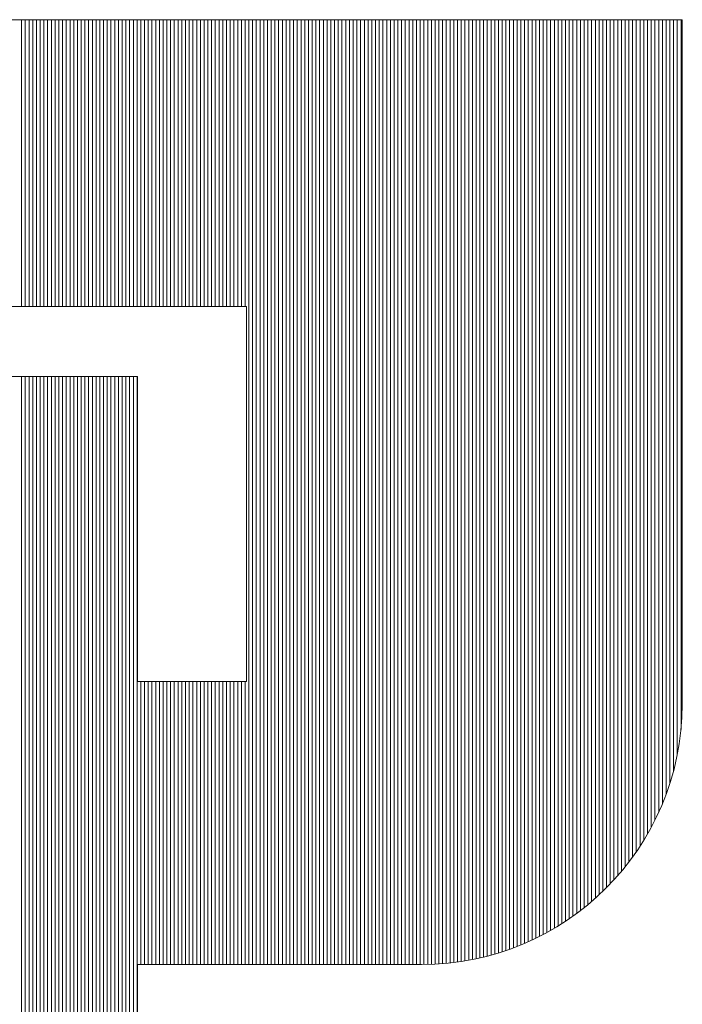
# Model space of a CAD drawing. Extents: x -247 to 159, y -311 to -15.
# Drawn here: x 48 to 50, y -286 to -282 of the extents above; entities that cross this region are included whole.
import ezdxf

# ---------------------------------------------------------------- set-up
doc = ezdxf.new("R2010")
doc.units = 0
doc.header["$LTSCALE"] = 0.25
doc.layers.get('0').update_dxf_attribs({"lineweight": 25})
doc.layers.add('waku', color=7, linetype='Continuous', lineweight=13)

# ---------------------------------------------------------------- blocks, each defined once
blk = doc.blocks.new('BEYE')
at = {"layer": 'waku', "color": 7, "linetype": 'Continuous'}
for p, q in [((44.944, -288.1118), (50.2807, -288.1118)), ((47.6207, -289.2668), (47.6207, -288.1118)), ((47.6207, -289.2668), (47.6207, -288.1118)), ((47.6207, -289.2668), (47.6207, -288.1118)), ((47.6357, -289.2668), (47.6357, -288.1118)), ((47.6357, -289.2668), (47.6357, -288.1118)), ((47.6357, -289.2668), (47.6357, -288.1118)), ((47.6507, -289.2668), (47.6507, -288.1118)), ((47.6507, -289.2668), (47.6507, -288.1118)), ((47.6507, -289.2668), (47.6507, -288.1118)), ((47.6657, -289.2668), (47.6657, -288.1118)), ((47.6657, -289.2668), (47.6657, -288.1118)), ((47.6657, -289.2668), (47.6657, -288.1118)), ((47.6807, -289.2668), (47.6807, -288.1118)), ((47.6807, -289.2668), (47.6807, -288.1118)), ((47.6807, -289.2668), (47.6807, -288.1118)), ((47.6957, -289.2668), (47.6957, -288.1118)), ((47.6957, -289.2668), (47.6957, -288.1118)), ((47.6957, -289.2668), (47.6957, -288.1118)), ((47.7107, -289.2668), (47.7107, -288.1118)), ((47.7107, -289.2668), (47.7107, -288.1118)), ((47.7107, -289.2668), (47.7107, -288.1118)), ((47.7257, -289.2668), (47.7257, -288.1118)), ((47.7257, -289.2668), (47.7257, -288.1118)), ((47.7257, -289.2668), (47.7257, -288.1118)), ((47.7257, -289.2668), (47.7257, -288.1118)), ((47.7257, -289.2668), (47.7257, -288.1118)), ((47.7257, -289.2668), (47.7257, -288.1118)), ((47.7407, -289.2668), (47.7407, -288.1118)), ((47.7407, -289.2668), (47.7407, -288.1118)), ((47.7407, -289.2668), (47.7407, -288.1118)), ((47.7557, -289.2668), (47.7557, -288.1118)), ((47.7557, -289.2668), (47.7557, -288.1118)), ((47.7557, -289.2668), (47.7557, -288.1118)), ((47.7707, -289.2668), (47.7707, -288.1118)), ((47.7707, -289.2668), (47.7707, -288.1118)), ((47.7707, -289.2668), (47.7707, -288.1118)), ((47.7857, -289.2668), (47.7857, -288.1118)), ((47.7857, -289.2668), (47.7857, -288.1118)), ((47.7857, -289.2668), (47.7857, -288.1118)), ((47.8007, -289.2668), (47.8007, -288.1118)), ((47.8007, -289.2668), (47.8007, -288.1118)), ((47.8007, -289.2668), (47.8007, -288.1118)), ((47.8157, -289.2668), (47.8157, -288.1118)), ((47.8157, -289.2668), (47.8157, -288.1118)), ((47.8157, -289.2668), (47.8157, -288.1118)), ((47.8307, -289.2668), (47.8307, -288.1118)), ((47.8307, -289.2668), (47.8307, -288.1118)), ((47.8307, -289.2668), (47.8307, -288.1118)), ((47.8457, -289.2668), (47.8457, -288.1118)), ((47.8457, -289.2668), (47.8457, -288.1118)), ((47.8457, -289.2668), (47.8457, -288.1118)), ((47.8607, -289.2668), (47.8607, -288.1118)), ((47.8607, -289.2668), (47.8607, -288.1118)), ((47.8607, -289.2668), (47.8607, -288.1118)), ((47.8757, -289.2668), (47.8757, -288.1118)), ((47.8757, -289.2668), (47.8757, -288.1118)), ((47.8757, -289.2668), (47.8757, -288.1118)), ((47.8757, -289.2668), (47.8757, -288.1118)), ((47.8757, -289.2668), (47.8757, -288.1118)), ((47.8757, -289.2668), (47.8757, -288.1118)), ((47.8907, -289.2668), (47.8907, -288.1118)), ((47.8907, -289.2668), (47.8907, -288.1118)), ((47.8907, -289.2668), (47.8907, -288.1118)), ((47.9057, -289.2668), (47.9057, -288.1118)), ((47.9057, -289.2668), (47.9057, -288.1118)), ((47.9057, -289.2668), (47.9057, -288.1118)), ((47.9207, -289.2668), (47.9207, -288.1118)), ((47.9207, -289.2668), (47.9207, -288.1118)), ((47.9207, -289.2668), (47.9207, -288.1118)), ((47.9357, -289.2668), (47.9357, -288.1118)), ((47.9357, -289.2668), (47.9357, -288.1118)), ((47.9357, -289.2668), (47.9357, -288.1118)), ((47.9507, -289.2668), (47.9507, -288.1118)), ((47.9507, -289.2668), (47.9507, -288.1118)), ((47.9507, -289.2668), (47.9507, -288.1118)), ((47.9657, -289.2668), (47.9657, -288.1118)), ((47.9657, -289.2668), (47.9657, -288.1118)), ((47.9657, -289.2668), (47.9657, -288.1118)), ((47.9807, -289.2668), (47.9807, -288.1118)), ((47.9807, -289.2668), (47.9807, -288.1118)), ((47.9807, -289.2668), (47.9807, -288.1118)), ((47.9957, -289.2668), (47.9957, -288.1118)), ((47.9957, -289.2668), (47.9957, -288.1118)), ((47.9957, -289.2668), (47.9957, -288.1118)), ((48.0107, -289.2668), (48.0107, -288.1118)), ((48.0107, -289.2668), (48.0107, -288.1118)), ((48.0107, -289.2668), (48.0107, -288.1118)), ((48.0257, -289.2668), (48.0257, -288.1118)), ((48.0257, -289.2668), (48.0257, -288.1118)), ((48.0257, -289.2668), (48.0257, -288.1118)), ((48.0257, -289.2668), (48.0257, -288.1118)), ((48.0257, -289.2668), (48.0257, -288.1118)), ((48.0257, -289.2668), (48.0257, -288.1118)), ((48.0407, -289.2668), (48.0407, -288.1118)), ((48.0407, -289.2668), (48.0407, -288.1118)), ((48.0407, -289.2668), (48.0407, -288.1118)), ((48.0557, -289.2668), (48.0557, -288.1118)), ((48.0557, -289.2668), (48.0557, -288.1118)), ((48.0557, -289.2668), (48.0557, -288.1118)), ((48.0707, -289.2668), (48.0707, -288.1118)), ((48.0707, -289.2668), (48.0707, -288.1118)), ((48.0707, -289.2668), (48.0707, -288.1118)), ((48.0857, -289.2668), (48.0857, -288.1118)), ((48.0857, -289.2668), (48.0857, -288.1118)), ((48.0857, -289.2668), (48.0857, -288.1118)), ((48.1007, -289.2668), (48.1007, -288.1118)), ((48.1007, -289.2668), (48.1007, -288.1118)), ((48.1007, -289.2668), (48.1007, -288.1118)), ((48.1157, -289.2668), (48.1157, -288.1118)), ((48.1157, -289.2668), (48.1157, -288.1118)), ((48.1157, -289.2668), (48.1157, -288.1118)), ((48.1307, -289.2668), (48.1307, -288.1118)), ((48.1307, -289.2668), (48.1307, -288.1118)), ((48.1307, -289.2668), (48.1307, -288.1118)), ((48.1457, -289.2668), (48.1457, -288.1118)), ((48.1457, -289.2668), (48.1457, -288.1118)), ((48.1457, -289.2668), (48.1457, -288.1118)), ((48.1607, -289.2668), (48.1607, -288.1118)), ((48.1607, -289.2668), (48.1607, -288.1118)), ((48.1607, -289.2668), (48.1607, -288.1118)), ((48.1757, -289.2668), (48.1757, -288.1118)), ((48.1757, -289.2668), (48.1757, -288.1118)), ((48.1757, -289.2668), (48.1757, -288.1118)), ((48.1757, -289.2668), (48.1757, -288.1118)), ((48.1757, -289.2668), (48.1757, -288.1118)), ((48.1757, -289.2668), (48.1757, -288.1118)), ((48.1907, -289.2668), (48.1907, -288.1118)), ((48.1907, -289.2668), (48.1907, -288.1118)), ((48.1907, -289.2668), (48.1907, -288.1118)), ((48.2057, -289.2668), (48.2057, -288.1118)), ((48.2057, -289.2668), (48.2057, -288.1118)), ((48.2057, -289.2668), (48.2057, -288.1118)), ((48.2207, -289.2668), (48.2207, -288.1118)), ((48.2207, -289.2668), (48.2207, -288.1118)), ((48.2207, -289.2668), (48.2207, -288.1118)), ((48.2357, -289.2668), (48.2357, -288.1118)), ((48.2357, -289.2668), (48.2357, -288.1118)), ((48.2357, -289.2668), (48.2357, -288.1118)), ((48.2507, -289.2668), (48.2507, -288.1118)), ((48.2507, -289.2668), (48.2507, -288.1118)), ((48.2507, -289.2668), (48.2507, -288.1118)), ((48.2657, -289.2668), (48.2657, -288.1118)), ((48.2657, -289.2668), (48.2657, -288.1118)), ((48.2657, -289.2668), (48.2657, -288.1118)), ((48.2807, -289.2668), (48.2807, -288.1118)), ((48.2807, -289.2668), (48.2807, -288.1118)), ((48.2807, -289.2668), (48.2807, -288.1118)), ((48.2957, -289.2668), (48.2957, -288.1118)), ((48.2957, -289.2668), (48.2957, -288.1118)), ((48.2957, -289.2668), (48.2957, -288.1118)), ((48.3107, -289.2668), (48.3107, -288.1118)), ((48.3107, -289.2668), (48.3107, -288.1118)), ((48.3107, -289.2668), (48.3107, -288.1118)), ((48.3257, -289.2668), (48.3257, -288.1118)), ((48.3257, -289.2668), (48.3257, -288.1118)), ((48.3257, -289.2668), (48.3257, -288.1118)), ((48.3257, -289.2668), (48.3257, -288.1118)), ((48.3257, -289.2668), (48.3257, -288.1118)), ((48.3257, -289.2668), (48.3257, -288.1118)), ((48.3407, -289.2668), (48.3407, -288.1118)), ((48.3407, -289.2668), (48.3407, -288.1118)), ((48.3407, -289.2668), (48.3407, -288.1118)), ((48.3557, -289.2668), (48.3557, -288.1118)), ((48.3557, -289.2668), (48.3557, -288.1118)), ((48.3557, -289.2668), (48.3557, -288.1118)), ((48.3707, -289.2668), (48.3707, -288.1118)), ((48.3707, -289.2668), (48.3707, -288.1118)), ((48.3707, -289.2668), (48.3707, -288.1118)), ((48.3857, -289.2668), (48.3857, -288.1118)), ((48.3857, -289.2668), (48.3857, -288.1118)), ((48.3857, -289.2668), (48.3857, -288.1118)), ((48.4007, -289.2668), (48.4007, -288.1118)), ((48.4007, -289.2668), (48.4007, -288.1118)), ((48.4007, -289.2668), (48.4007, -288.1118)), ((48.4157, -289.2668), (48.4157, -288.1118)), ((48.4157, -289.2668), (48.4157, -288.1118)), ((48.4157, -289.2668), (48.4157, -288.1118)), ((48.4307, -289.2668), (48.4307, -288.1118)), ((48.4307, -289.2668), (48.4307, -288.1118)), ((48.4307, -289.2668), (48.4307, -288.1118)), ((48.4457, -289.2668), (48.4457, -288.1118)), ((48.4457, -289.2668), (48.4457, -288.1118)), ((48.4457, -289.2668), (48.4457, -288.1118)), ((48.4607, -289.2668), (48.4607, -288.1118)), ((48.4607, -289.2668), (48.4607, -288.1118)), ((48.4607, -289.2668), (48.4607, -288.1118)), ((48.4757, -289.2668), (48.4757, -288.1118)), ((48.4757, -289.2668), (48.4757, -288.1118)), ((48.4757, -289.2668), (48.4757, -288.1118)), ((48.4757, -289.2668), (48.4757, -288.1118)), ((48.4757, -289.2668), (48.4757, -288.1118)), ((48.4757, -289.2668), (48.4757, -288.1118)), ((48.4907, -289.2668), (48.4907, -288.1118)), ((48.4907, -289.2668), (48.4907, -288.1118)), ((48.4907, -289.2668), (48.4907, -288.1118)), ((48.5057, -289.2668), (48.5057, -288.1118)), ((48.5057, -289.2668), (48.5057, -288.1118)), ((48.5057, -289.2668), (48.5057, -288.1118)), ((48.5207, -289.2668), (48.5207, -288.1118)), ((48.5207, -289.2668), (48.5207, -288.1118)), ((48.5207, -289.2668), (48.5207, -288.1118)), ((48.5357, -291.9188), (48.5357, -288.1118)), ((48.5357, -291.9188), (48.5357, -288.1118)), ((48.5357, -291.9188), (48.5357, -288.1118)), ((48.5507, -291.9188), (48.5507, -288.1118)), ((48.5507, -291.9188), (48.5507, -288.1118)), ((48.5507, -291.9188), (48.5507, -288.1118)), ((48.5657, -291.9188), (48.5657, -288.1118)), ((48.5657, -291.9188), (48.5657, -288.1118)), ((48.5657, -291.9188), (48.5657, -288.1118)), ((48.5807, -291.9188), (48.5807, -288.1118)), ((48.5807, -291.9188), (48.5807, -288.1118)), ((48.5807, -291.9188), (48.5807, -288.1118)), ((48.5957, -291.9188), (48.5957, -288.1118)), ((48.5957, -291.9188), (48.5957, -288.1118)), ((48.5957, -291.9188), (48.5957, -288.1118)), ((48.6107, -291.9188), (48.6107, -288.1118)), ((48.6107, -291.9188), (48.6107, -288.1118)), ((48.6107, -291.9188), (48.6107, -288.1118)), ((48.6257, -291.9188), (48.6257, -288.1118)), ((48.6257, -291.9188), (48.6257, -288.1118)), ((48.6257, -291.9188), (48.6257, -288.1118)), ((48.6257, -291.9188), (48.6257, -288.1118)), ((48.6257, -291.9188), (48.6257, -288.1118)), ((48.6257, -291.9188), (48.6257, -288.1118)), ((48.6407, -291.9188), (48.6407, -288.1118)), ((48.6407, -291.9188), (48.6407, -288.1118)), ((48.6407, -291.9188), (48.6407, -288.1118)), ((48.6557, -291.9188), (48.6557, -288.1118)), ((48.6557, -291.9188), (48.6557, -288.1118)), ((48.6557, -291.9188), (48.6557, -288.1118)), ((48.6707, -291.9188), (48.6707, -288.1118)), ((48.6707, -291.9188), (48.6707, -288.1118)), ((48.6707, -291.9188), (48.6707, -288.1118)), ((48.6857, -291.9188), (48.6857, -288.1118)), ((48.6857, -291.9188), (48.6857, -288.1118)), ((48.6857, -291.9188), (48.6857, -288.1118)), ((48.7007, -291.9188), (48.7007, -288.1118)), ((48.7007, -291.9188), (48.7007, -288.1118)), ((48.7007, -291.9188), (48.7007, -288.1118)), ((48.7157, -291.9188), (48.7157, -288.1118)), ((48.7157, -291.9188), (48.7157, -288.1118)), ((48.7157, -291.9188), (48.7157, -288.1118)), ((48.7307, -291.9188), (48.7307, -288.1118)), ((48.7307, -291.9188), (48.7307, -288.1118)), ((48.7307, -291.9188), (48.7307, -288.1118)), ((48.7457, -291.9188), (48.7457, -288.1118)), ((48.7457, -291.9188), (48.7457, -288.1118)), ((48.7457, -291.9188), (48.7457, -288.1118)), ((48.7607, -291.9188), (48.7607, -288.1118)), ((48.7607, -291.9188), (48.7607, -288.1118)), ((48.7607, -291.9188), (48.7607, -288.1118)), ((48.7757, -291.9188), (48.7757, -288.1118)), ((48.7757, -291.9188), (48.7757, -288.1118)), ((48.7757, -291.9188), (48.7757, -288.1118)), ((48.7757, -291.9188), (48.7757, -288.1118)), ((48.7757, -291.9188), (48.7757, -288.1118)), ((48.7757, -291.9188), (48.7757, -288.1118)), ((48.7907, -291.9188), (48.7907, -288.1118)), ((48.7907, -291.9188), (48.7907, -288.1118)), ((48.7907, -291.9188), (48.7907, -288.1118)), ((48.8057, -291.9188), (48.8057, -288.1118)), ((48.8057, -291.9188), (48.8057, -288.1118)), ((48.8057, -291.9188), (48.8057, -288.1118)), ((48.8207, -291.9188), (48.8207, -288.1118)), ((48.8207, -291.9188), (48.8207, -288.1118)), ((48.8207, -291.9188), (48.8207, -288.1118)), ((48.8357, -291.9188), (48.8357, -288.1118)), ((48.8357, -291.9188), (48.8357, -288.1118)), ((48.8357, -291.9188), (48.8357, -288.1118)), ((48.8507, -291.9188), (48.8507, -288.1118)), ((48.8507, -291.9188), (48.8507, -288.1118)), ((48.8507, -291.9188), (48.8507, -288.1118)), ((48.8657, -291.9188), (48.8657, -288.1118)), ((48.8657, -291.9188), (48.8657, -288.1118)), ((48.8657, -291.9188), (48.8657, -288.1118)), ((48.8807, -291.9188), (48.8807, -288.1118)), ((48.8807, -291.9188), (48.8807, -288.1118)), ((48.8807, -291.9188), (48.8807, -288.1118)), ((48.8957, -291.9188), (48.8957, -288.1118)), ((48.8957, -291.9188), (48.8957, -288.1118)), ((48.8957, -291.9188), (48.8957, -288.1118)), ((48.9107, -291.9188), (48.9107, -288.1118)), ((48.9107, -291.9188), (48.9107, -288.1118)), ((48.9107, -291.9188), (48.9107, -288.1118)), ((48.9257, -291.9188), (48.9257, -288.1118)), ((48.9257, -291.9188), (48.9257, -288.1118)), ((48.9257, -291.9188), (48.9257, -288.1118)), ((48.9257, -291.9188), (48.9257, -288.1118)), ((48.9257, -291.9188), (48.9257, -288.1118)), ((48.9257, -291.9188), (48.9257, -288.1118)), ((48.9407, -291.9188), (48.9407, -288.1118)), ((48.9407, -291.9188), (48.9407, -288.1118)), ((48.9407, -291.9188), (48.9407, -288.1118)), ((48.9557, -291.9188), (48.9557, -288.1118)), ((48.9557, -291.9188), (48.9557, -288.1118)), ((48.9557, -291.9188), (48.9557, -288.1118)), ((48.9707, -291.9188), (48.9707, -288.1118)), ((48.9707, -291.9188), (48.9707, -288.1118)), ((48.9707, -291.9188), (48.9707, -288.1118)), ((48.9857, -291.9188), (48.9857, -288.1118)), ((48.9857, -291.9188), (48.9857, -288.1118)), ((48.9857, -291.9188), (48.9857, -288.1118)), ((49.0007, -291.9188), (49.0007, -288.1118)), ((49.0007, -291.9188), (49.0007, -288.1118)), ((49.0007, -291.9188), (49.0007, -288.1118)), ((49.0157, -291.9188), (49.0157, -288.1118)), ((49.0157, -291.9188), (49.0157, -288.1118)), ((49.0157, -291.9188), (49.0157, -288.1118)), ((49.0307, -291.9188), (49.0307, -288.1118)), ((49.0307, -291.9188), (49.0307, -288.1118)), ((49.0307, -291.9188), (49.0307, -288.1118)), ((49.0457, -291.9188), (49.0457, -288.1118)), ((49.0457, -291.9188), (49.0457, -288.1118)), ((49.0457, -291.9188), (49.0457, -288.1118)), ((49.0607, -291.9188), (49.0607, -288.1118)), ((49.0607, -291.9188), (49.0607, -288.1118)), ((49.0607, -291.9188), (49.0607, -288.1118)), ((49.0757, -291.9188), (49.0757, -288.1118)), ((49.0757, -291.9188), (49.0757, -288.1118)), ((49.0757, -291.9188), (49.0757, -288.1118)), ((49.0757, -291.9188), (49.0757, -288.1118)), ((49.0757, -291.9188), (49.0757, -288.1118)), ((49.0757, -291.9188), (49.0757, -288.1118)), ((49.0907, -291.9188), (49.0907, -288.1118)), ((49.0907, -291.9188), (49.0907, -288.1118)), ((49.0907, -291.9188), (49.0907, -288.1118)), ((49.1057, -291.9188), (49.1057, -288.1118)), ((49.1057, -291.9188), (49.1057, -288.1118)), ((49.1057, -291.9188), (49.1057, -288.1118)), ((49.1207, -291.9188), (49.1207, -288.1118)), ((49.1207, -291.9188), (49.1207, -288.1118)), ((49.1207, -291.9188), (49.1207, -288.1118)), ((49.1357, -291.9188), (49.1357, -288.1118)), ((49.1357, -291.9188), (49.1357, -288.1118)), ((49.1357, -291.9188), (49.1357, -288.1118)), ((49.1507, -291.9188), (49.1507, -288.1118)), ((49.1507, -291.9188), (49.1507, -288.1118)), ((49.1507, -291.9188), (49.1507, -288.1118)), ((49.1657, -291.9188), (49.1657, -288.1118)), ((49.1657, -291.9188), (49.1657, -288.1118)), ((49.1657, -291.9188), (49.1657, -288.1118)), ((49.1807, -291.9188), (49.1807, -288.1118)), ((49.1807, -291.9188), (49.1807, -288.1118)), ((49.1807, -291.9188), (49.1807, -288.1118)), ((49.1957, -291.9188), (49.1957, -288.1118)), ((49.1957, -291.9188), (49.1957, -288.1118)), ((49.1957, -291.9188), (49.1957, -288.1118)), ((49.2107, -291.9188), (49.2107, -288.1118)), ((49.2107, -291.9188), (49.2107, -288.1118)), ((49.2107, -291.9188), (49.2107, -288.1118)), ((49.2257, -291.9188), (49.2257, -288.1118)), ((49.2257, -291.9188), (49.2257, -288.1118)), ((49.2257, -291.9188), (49.2257, -288.1118)), ((49.2257, -291.9188), (49.2257, -288.1118)), ((49.2257, -291.9188), (49.2257, -288.1118)), ((49.2257, -291.9188), (49.2257, -288.1118)), ((49.2407, -291.9187), (49.2407, -288.1118)), ((49.2407, -291.9187), (49.2407, -288.1118)), ((49.2407, -291.9187), (49.2407, -288.1118)), ((49.2557, -291.9185), (49.2557, -288.1118)), ((49.2557, -291.9185), (49.2557, -288.1118)), ((49.2557, -291.9185), (49.2557, -288.1118)), ((49.2707, -291.918), (49.2707, -288.1118)), ((49.2707, -291.918), (49.2707, -288.1118)), ((49.2707, -291.918), (49.2707, -288.1118)), ((49.2857, -291.9174), (49.2857, -288.1118)), ((49.2857, -291.9174), (49.2857, -288.1118)), ((49.2857, -291.9174), (49.2857, -288.1118)), ((49.3007, -291.9165), (49.3007, -288.1118)), ((49.3007, -291.9165), (49.3007, -288.1118)), ((49.3007, -291.9165), (49.3007, -288.1118)), ((49.3157, -291.9154), (49.3157, -288.1118)), ((49.3157, -291.9154), (49.3157, -288.1118)), ((49.3157, -291.9154), (49.3157, -288.1118)), ((49.3307, -291.914), (49.3307, -288.1118)), ((49.3307, -291.914), (49.3307, -288.1118)), ((49.3307, -291.914), (49.3307, -288.1118)), ((49.3457, -291.9125), (49.3457, -288.1118)), ((49.3457, -291.9125), (49.3457, -288.1118)), ((49.3457, -291.9125), (49.3457, -288.1118)), ((49.3607, -291.9107), (49.3607, -288.1118)), ((49.3607, -291.9107), (49.3607, -288.1118)), ((49.3607, -291.9107), (49.3607, -288.1118)), ((49.3757, -291.9087), (49.3757, -288.1118)), ((49.3757, -291.9087), (49.3757, -288.1118)), ((49.3757, -291.9087), (49.3757, -288.1118)), ((49.3757, -291.9087), (49.3757, -288.1118)), ((49.3757, -291.9087), (49.3757, -288.1118)), ((49.3757, -291.9087), (49.3757, -288.1118)), ((49.3907, -291.9065), (49.3907, -288.1118)), ((49.3907, -291.9065), (49.3907, -288.1118)), ((49.3907, -291.9065), (49.3907, -288.1118)), ((49.4057, -291.9041), (49.4057, -288.1118)), ((49.4057, -291.9041), (49.4057, -288.1118)), ((49.4057, -291.9041), (49.4057, -288.1118)), ((49.4207, -291.9015), (49.4207, -288.1118)), ((49.4207, -291.9015), (49.4207, -288.1118)), ((49.4207, -291.9015), (49.4207, -288.1118)), ((49.4357, -291.8986), (49.4357, -288.1118)), ((49.4357, -291.8986), (49.4357, -288.1118)), ((49.4357, -291.8986), (49.4357, -288.1118)), ((49.4507, -291.8955), (49.4507, -288.1118)), ((49.4507, -291.8955), (49.4507, -288.1118)), ((49.4507, -291.8955), (49.4507, -288.1118)), ((49.4657, -291.8922), (49.4657, -288.1118)), ((49.4657, -291.8922), (49.4657, -288.1118)), ((49.4657, -291.8922), (49.4657, -288.1118)), ((49.4807, -291.8886), (49.4807, -288.1118)), ((49.4807, -291.8886), (49.4807, -288.1118)), ((49.4807, -291.8886), (49.4807, -288.1118)), ((49.4957, -291.8848), (49.4957, -288.1118)), ((49.4957, -291.8848), (49.4957, -288.1118)), ((49.4957, -291.8848), (49.4957, -288.1118)), ((49.5107, -291.8808), (49.5107, -288.1118)), ((49.5107, -291.8808), (49.5107, -288.1118)), ((49.5107, -291.8808), (49.5107, -288.1118)), ((49.5257, -291.8765), (49.5257, -288.1118)), ((49.5257, -291.8765), (49.5257, -288.1118)), ((49.5257, -291.8765), (49.5257, -288.1118)), ((49.5257, -291.8765), (49.5257, -288.1118)), ((49.5257, -291.8765), (49.5257, -288.1118)), ((49.5257, -291.8765), (49.5257, -288.1118)), ((49.5407, -291.872), (49.5407, -288.1118)), ((49.5407, -291.872), (49.5407, -288.1118)), ((49.5407, -291.872), (49.5407, -288.1118)), ((49.5557, -291.8672), (49.5557, -288.1118)), ((49.5557, -291.8672), (49.5557, -288.1118)), ((49.5557, -291.8672), (49.5557, -288.1118)), ((49.5707, -291.8622), (49.5707, -288.1118)), ((49.5707, -291.8622), (49.5707, -288.1118)), ((49.5707, -291.8622), (49.5707, -288.1118)), ((49.5857, -291.857), (49.5857, -288.1118)), ((49.5857, -291.857), (49.5857, -288.1118)), ((49.5857, -291.857), (49.5857, -288.1118)), ((49.6007, -291.8515), (49.6007, -288.1118)), ((49.6007, -291.8515), (49.6007, -288.1118)), ((49.6007, -291.8515), (49.6007, -288.1118)), ((49.6157, -291.8457), (49.6157, -288.1118)), ((49.6157, -291.8457), (49.6157, -288.1118)), ((49.6157, -291.8457), (49.6157, -288.1118)), ((49.6307, -291.8396), (49.6307, -288.1118)), ((49.6307, -291.8396), (49.6307, -288.1118)), ((49.6307, -291.8396), (49.6307, -288.1118)), ((49.6457, -291.8333), (49.6457, -288.1118)), ((49.6457, -291.8333), (49.6457, -288.1118)), ((49.6457, -291.8333), (49.6457, -288.1118)), ((49.6607, -291.8267), (49.6607, -288.1118)), ((49.6607, -291.8267), (49.6607, -288.1118)), ((49.6607, -291.8267), (49.6607, -288.1118)), ((49.6757, -291.8199), (49.6757, -288.1118)), ((49.6757, -291.8199), (49.6757, -288.1118)), ((49.6757, -291.8199), (49.6757, -288.1118)), ((49.6757, -291.8199), (49.6757, -288.1118)), ((49.6757, -291.8199), (49.6757, -288.1118)), ((49.6757, -291.8199), (49.6757, -288.1118)), ((49.6907, -291.8127), (49.6907, -288.1118)), ((49.6907, -291.8127), (49.6907, -288.1118)), ((49.6907, -291.8127), (49.6907, -288.1118)), ((49.7057, -291.8052), (49.7057, -288.1118)), ((49.7057, -291.8052), (49.7057, -288.1118)), ((49.7057, -291.8052), (49.7057, -288.1118)), ((49.7207, -291.7975), (49.7207, -288.1118)), ((49.7207, -291.7975), (49.7207, -288.1118)), ((49.7207, -291.7975), (49.7207, -288.1118)), ((49.7357, -291.7894), (49.7357, -288.1118)), ((49.7357, -291.7894), (49.7357, -288.1118)), ((49.7357, -291.7894), (49.7357, -288.1118)), ((49.7507, -291.781), (49.7507, -288.1118)), ((49.7507, -291.781), (49.7507, -288.1118)), ((49.7507, -291.781), (49.7507, -288.1118)), ((49.7657, -291.7723), (49.7657, -288.1118)), ((49.7657, -291.7723), (49.7657, -288.1118)), ((49.7657, -291.7723), (49.7657, -288.1118)), ((49.7807, -291.7632), (49.7807, -288.1118)), ((49.7807, -291.7632), (49.7807, -288.1118)), ((49.7807, -291.7632), (49.7807, -288.1118)), ((49.7957, -291.7538), (49.7957, -288.1118)), ((49.7957, -291.7538), (49.7957, -288.1118)), ((49.7957, -291.7538), (49.7957, -288.1118)), ((49.8107, -291.7441), (49.8107, -288.1118)), ((49.8107, -291.7441), (49.8107, -288.1118)), ((49.8107, -291.7441), (49.8107, -288.1118)), ((49.8257, -291.734), (49.8257, -288.1118)), ((49.8257, -291.734), (49.8257, -288.1118)), ((49.8257, -291.734), (49.8257, -288.1118)), ((49.8257, -291.734), (49.8257, -288.1118)), ((49.8257, -291.734), (49.8257, -288.1118)), ((49.8257, -291.734), (49.8257, -288.1118)), ((49.8407, -291.7235), (49.8407, -288.1118)), ((49.8407, -291.7235), (49.8407, -288.1118)), ((49.8407, -291.7235), (49.8407, -288.1118)), ((49.8557, -291.7125), (49.8557, -288.1118)), ((49.8557, -291.7125), (49.8557, -288.1118)), ((49.8557, -291.7125), (49.8557, -288.1118)), ((49.8707, -291.7012), (49.8707, -288.1118)), ((49.8707, -291.7012), (49.8707, -288.1118)), ((49.8707, -291.7012), (49.8707, -288.1118)), ((49.8857, -291.6895), (49.8857, -288.1118)), ((49.8857, -291.6895), (49.8857, -288.1118)), ((49.8857, -291.6895), (49.8857, -288.1118)), ((49.9007, -291.6773), (49.9007, -288.1118)), ((49.9007, -291.6773), (49.9007, -288.1118)), ((49.9007, -291.6773), (49.9007, -288.1118)), ((49.9157, -291.6646), (49.9157, -288.1118)), ((49.9157, -291.6646), (49.9157, -288.1118)), ((49.9157, -291.6646), (49.9157, -288.1118)), ((49.9307, -291.6515), (49.9307, -288.1118)), ((49.9307, -291.6515), (49.9307, -288.1118)), ((49.9307, -291.6515), (49.9307, -288.1118)), ((49.9457, -291.6378), (49.9457, -288.1118)), ((49.9457, -291.6378), (49.9457, -288.1118)), ((49.9457, -291.6378), (49.9457, -288.1118)), ((49.9607, -291.6235), (49.9607, -288.1118)), ((49.9607, -291.6235), (49.9607, -288.1118)), ((49.9607, -291.6235), (49.9607, -288.1118)), ((49.9757, -291.6087), (49.9757, -288.1118)), ((49.9757, -291.6087), (49.9757, -288.1118)), ((49.9757, -291.6087), (49.9757, -288.1118)), ((49.9757, -291.6087), (49.9757, -288.1118)), ((49.9757, -291.6087), (49.9757, -288.1118)), ((49.9757, -291.6087), (49.9757, -288.1118)), ((49.9907, -291.5933), (49.9907, -288.1118)), ((49.9907, -291.5933), (49.9907, -288.1118)), ((49.9907, -291.5933), (49.9907, -288.1118)), ((50.0057, -291.5773), (50.0057, -288.1118)), ((50.0057, -291.5773), (50.0057, -288.1118)), ((50.0057, -291.5773), (50.0057, -288.1118)), ((50.0207, -291.5605), (50.0207, -288.1118)), ((50.0207, -291.5605), (50.0207, -288.1118)), ((50.0207, -291.5605), (50.0207, -288.1118)), ((50.0357, -291.543), (50.0357, -288.1118)), ((50.0357, -291.543), (50.0357, -288.1118)), ((50.0357, -291.543), (50.0357, -288.1118)), ((50.0507, -291.5247), (50.0507, -288.1118)), ((50.0507, -291.5247), (50.0507, -288.1118)), ((50.0507, -291.5247), (50.0507, -288.1118)), ((50.0657, -291.5055), (50.0657, -288.1118)), ((50.0657, -291.5055), (50.0657, -288.1118)), ((50.0657, -291.5055), (50.0657, -288.1118)), ((50.0807, -291.4853), (50.0807, -288.1118)), ((50.0807, -291.4853), (50.0807, -288.1118)), ((50.0807, -291.4853), (50.0807, -288.1118)), ((50.0957, -291.4641), (50.0957, -288.1118)), ((50.0957, -291.4641), (50.0957, -288.1118)), ((50.0957, -291.4641), (50.0957, -288.1118)), ((50.1107, -291.4417), (50.1107, -288.1118)), ((50.1107, -291.4417), (50.1107, -288.1118)), ((50.1107, -291.4417), (50.1107, -288.1118)), ((50.1257, -291.4179), (50.1257, -288.1118)), ((50.1257, -291.4179), (50.1257, -288.1118)), ((50.1257, -291.4179), (50.1257, -288.1118)), ((50.1257, -291.4179), (50.1257, -288.1118)), ((50.1257, -291.4179), (50.1257, -288.1118)), ((50.1257, -291.4179), (50.1257, -288.1118)), ((50.1407, -291.3927), (50.1407, -288.1118)), ((50.1407, -291.3927), (50.1407, -288.1118)), ((50.1407, -291.3927), (50.1407, -288.1118)), ((50.1557, -291.3657), (50.1557, -288.1118)), ((50.1557, -291.3657), (50.1557, -288.1118)), ((50.1557, -291.3657), (50.1557, -288.1118)), ((50.1707, -291.3367), (50.1707, -288.1118)), ((50.1707, -291.3367), (50.1707, -288.1118)), ((50.1707, -291.3367), (50.1707, -288.1118)), ((50.1857, -291.3053), (50.1857, -288.1118)), ((50.1857, -291.3053), (50.1857, -288.1118)), ((50.1857, -291.3053), (50.1857, -288.1118)), ((50.2007, -291.2709), (50.2007, -288.1118)), ((50.2007, -291.2709), (50.2007, -288.1118)), ((50.2007, -291.2709), (50.2007, -288.1118)), ((50.2157, -291.2326), (50.2157, -288.1118)), ((50.2157, -291.2326), (50.2157, -288.1118)), ((50.2157, -291.2326), (50.2157, -288.1118)), ((50.2307, -291.1891), (50.2307, -288.1118)), ((50.2307, -291.1891), (50.2307, -288.1118)), ((50.2307, -291.1891), (50.2307, -288.1118)), ((50.2457, -291.1378), (50.2457, -288.1118)), ((50.2457, -291.1378), (50.2457, -288.1118)), ((50.2457, -291.1378), (50.2457, -288.1118)), ((50.2607, -291.073), (50.2607, -288.1118)), ((50.2607, -291.073), (50.2607, -288.1118)), ((50.2607, -291.073), (50.2607, -288.1118)), ((50.2757, -290.9715), (50.2757, -288.1118)), ((50.2757, -290.9715), (50.2757, -288.1118)), ((50.2757, -290.9715), (50.2757, -288.1118)), ((50.2757, -290.9715), (50.2757, -288.1118)), ((50.2757, -290.9715), (50.2757, -288.1118)), ((50.2757, -290.9715), (50.2757, -288.1118)), ((50.2807, -288.1118), (50.2807, -290.8688)), ((44.944, -289.2668), (48.5262, -289.2668)), ((48.5262, -289.2668), (48.5262, -290.7788)), ((46.5523, -289.5488), (48.0875, -289.5488)), ((47.6207, -293.752), (47.6207, -289.5488)), ((47.6207, -293.752), (47.6207, -289.5488)), ((47.6207, -293.752), (47.6207, -289.5488)), ((47.6357, -293.7418), (47.6357, -289.5488)), ((47.6357, -293.7418), (47.6357, -289.5488)), ((47.6357, -293.7418), (47.6357, -289.5488)), ((47.6507, -293.7312), (47.6507, -289.5488)), ((47.6507, -293.7312), (47.6507, -289.5488)), ((47.6507, -293.7312), (47.6507, -289.5488)), ((47.6657, -293.7202), (47.6657, -289.5488)), ((47.6657, -293.7202), (47.6657, -289.5488)), ((47.6657, -293.7202), (47.6657, -289.5488)), ((47.6807, -293.7088), (47.6807, -289.5488)), ((47.6807, -293.7088), (47.6807, -289.5488)), ((47.6807, -293.7088), (47.6807, -289.5488)), ((47.6957, -293.6969), (47.6957, -289.5488)), ((47.6957, -293.6969), (47.6957, -289.5488)), ((47.6957, -293.6969), (47.6957, -289.5488)), ((47.7107, -293.6846), (47.7107, -289.5488)), ((47.7107, -293.6846), (47.7107, -289.5488)), ((47.7107, -293.6846), (47.7107, -289.5488)), ((47.7257, -293.6719), (47.7257, -289.5488)), ((47.7257, -293.6719), (47.7257, -289.5488)), ((47.7257, -293.6719), (47.7257, -289.5488)), ((47.7257, -293.6719), (47.7257, -289.5488)), ((47.7257, -293.6719), (47.7257, -289.5488)), ((47.7257, -293.6719), (47.7257, -289.5488)), ((47.7407, -293.6586), (47.7407, -289.5488)), ((47.7407, -293.6586), (47.7407, -289.5488)), ((47.7407, -293.6586), (47.7407, -289.5488)), ((47.7557, -293.6448), (47.7557, -289.5488)), ((47.7557, -293.6448), (47.7557, -289.5488)), ((47.7557, -293.6448), (47.7557, -289.5488)), ((47.7707, -293.6304), (47.7707, -289.5488)), ((47.7707, -293.6304), (47.7707, -289.5488)), ((47.7707, -293.6304), (47.7707, -289.5488)), ((47.7857, -293.6155), (47.7857, -289.5488)), ((47.7857, -293.6155), (47.7857, -289.5488)), ((47.7857, -293.6155), (47.7857, -289.5488)), ((47.8007, -293.6), (47.8007, -289.5488)), ((47.8007, -293.6), (47.8007, -289.5488)), ((47.8007, -293.6), (47.8007, -289.5488)), ((47.8157, -293.5838), (47.8157, -289.5488)), ((47.8157, -293.5838), (47.8157, -289.5488)), ((47.8157, -293.5838), (47.8157, -289.5488)), ((47.8307, -293.5668), (47.8307, -289.5488)), ((47.8307, -293.5668), (47.8307, -289.5488)), ((47.8307, -293.5668), (47.8307, -289.5488)), ((47.8457, -293.5492), (47.8457, -289.5488)), ((47.8457, -293.5492), (47.8457, -289.5488)), ((47.8457, -293.5492), (47.8457, -289.5488)), ((47.8607, -293.5306), (47.8607, -289.5488)), ((47.8607, -293.5306), (47.8607, -289.5488)), ((47.8607, -293.5306), (47.8607, -289.5488)), ((47.8757, -293.5112), (47.8757, -289.5488)), ((47.8757, -293.5112), (47.8757, -289.5488)), ((47.8757, -293.5112), (47.8757, -289.5488)), ((47.8757, -293.5112), (47.8757, -289.5488)), ((47.8757, -293.5112), (47.8757, -289.5488)), ((47.8757, -293.5112), (47.8757, -289.5488)), ((47.8907, -293.4909), (47.8907, -289.5488)), ((47.8907, -293.4909), (47.8907, -289.5488)), ((47.8907, -293.4909), (47.8907, -289.5488)), ((47.9057, -293.4694), (47.9057, -289.5488)), ((47.9057, -293.4694), (47.9057, -289.5488)), ((47.9057, -293.4694), (47.9057, -289.5488)), ((47.9207, -293.4467), (47.9207, -289.5488)), ((47.9207, -293.4467), (47.9207, -289.5488)), ((47.9207, -293.4467), (47.9207, -289.5488)), ((47.9357, -293.4227), (47.9357, -289.5488)), ((47.9357, -293.4227), (47.9357, -289.5488)), ((47.9357, -293.4227), (47.9357, -289.5488)), ((47.9507, -293.3971), (47.9507, -289.5488)), ((47.9507, -293.3971), (47.9507, -289.5488)), ((47.9507, -293.3971), (47.9507, -289.5488)), ((47.9657, -293.3697), (47.9657, -289.5488)), ((47.9657, -293.3697), (47.9657, -289.5488)), ((47.9657, -293.3697), (47.9657, -289.5488)), ((47.9807, -293.3403), (47.9807, -289.5488)), ((47.9807, -293.3403), (47.9807, -289.5488)), ((47.9807, -293.3403), (47.9807, -289.5488)), ((47.9957, -293.3083), (47.9957, -289.5488)), ((47.9957, -293.3083), (47.9957, -289.5488)), ((47.9957, -293.3083), (47.9957, -289.5488)), ((48.0107, -293.2731), (48.0107, -289.5488)), ((48.0107, -293.2731), (48.0107, -289.5488)), ((48.0107, -293.2731), (48.0107, -289.5488)), ((48.0257, -293.2338), (48.0257, -289.5488)), ((48.0257, -293.2338), (48.0257, -289.5488)), ((48.0257, -293.2338), (48.0257, -289.5488)), ((48.0257, -293.2338), (48.0257, -289.5488)), ((48.0257, -293.2338), (48.0257, -289.5488)), ((48.0257, -293.2338), (48.0257, -289.5488)), ((48.0407, -293.1889), (48.0407, -289.5488)), ((48.0407, -293.1889), (48.0407, -289.5488)), ((48.0407, -293.1889), (48.0407, -289.5488)), ((48.0557, -293.1354), (48.0557, -289.5488)), ((48.0557, -293.1354), (48.0557, -289.5488)), ((48.0557, -293.1354), (48.0557, -289.5488)), ((48.0707, -293.0661), (48.0707, -289.5488)), ((48.0707, -293.0661), (48.0707, -289.5488)), ((48.0707, -293.0661), (48.0707, -289.5488)), ((48.0857, -292.941), (48.0857, -289.5488)), ((48.0857, -292.941), (48.0857, -289.5488)), ((48.0857, -292.941), (48.0857, -289.5488)), ((48.0875, -289.5488), (48.0875, -290.7788)), ((48.0875, -290.7788), (48.5262, -290.7788)), ((48.1007, -291.9188), (48.1007, -290.7788)), ((48.1007, -291.9188), (48.1007, -290.7788)), ((48.1007, -291.9188), (48.1007, -290.7788)), ((48.1157, -291.9188), (48.1157, -290.7788)), ((48.1157, -291.9188), (48.1157, -290.7788)), ((48.1157, -291.9188), (48.1157, -290.7788)), ((48.1307, -291.9188), (48.1307, -290.7788)), ((48.1307, -291.9188), (48.1307, -290.7788)), ((48.1307, -291.9188), (48.1307, -290.7788)), ((48.1457, -291.9188), (48.1457, -290.7788)), ((48.1457, -291.9188), (48.1457, -290.7788)), ((48.1457, -291.9188), (48.1457, -290.7788)), ((48.1607, -291.9188), (48.1607, -290.7788)), ((48.1607, -291.9188), (48.1607, -290.7788)), ((48.1607, -291.9188), (48.1607, -290.7788)), ((48.1757, -291.9188), (48.1757, -290.7788)), ((48.1757, -291.9188), (48.1757, -290.7788)), ((48.1757, -291.9188), (48.1757, -290.7788)), ((48.1757, -291.9188), (48.1757, -290.7788)), ((48.1757, -291.9188), (48.1757, -290.7788)), ((48.1757, -291.9188), (48.1757, -290.7788)), ((48.1907, -291.9188), (48.1907, -290.7788)), ((48.1907, -291.9188), (48.1907, -290.7788)), ((48.1907, -291.9188), (48.1907, -290.7788)), ((48.2057, -291.9188), (48.2057, -290.7788)), ((48.2057, -291.9188), (48.2057, -290.7788)), ((48.2057, -291.9188), (48.2057, -290.7788)), ((48.2207, -291.9188), (48.2207, -290.7788)), ((48.2207, -291.9188), (48.2207, -290.7788)), ((48.2207, -291.9188), (48.2207, -290.7788)), ((48.2357, -291.9188), (48.2357, -290.7788)), ((48.2357, -291.9188), (48.2357, -290.7788)), ((48.2357, -291.9188), (48.2357, -290.7788)), ((48.2507, -291.9188), (48.2507, -290.7788)), ((48.2507, -291.9188), (48.2507, -290.7788)), ((48.2507, -291.9188), (48.2507, -290.7788)), ((48.2657, -291.9188), (48.2657, -290.7788)), ((48.2657, -291.9188), (48.2657, -290.7788)), ((48.2657, -291.9188), (48.2657, -290.7788)), ((48.2807, -291.9188), (48.2807, -290.7788)), ((48.2807, -291.9188), (48.2807, -290.7788)), ((48.2807, -291.9188), (48.2807, -290.7788)), ((48.2957, -291.9188), (48.2957, -290.7788)), ((48.2957, -291.9188), (48.2957, -290.7788)), ((48.2957, -291.9188), (48.2957, -290.7788)), ((48.3107, -291.9188), (48.3107, -290.7788)), ((48.3107, -291.9188), (48.3107, -290.7788)), ((48.3107, -291.9188), (48.3107, -290.7788)), ((48.3257, -291.9188), (48.3257, -290.7788)), ((48.3257, -291.9188), (48.3257, -290.7788)), ((48.3257, -291.9188), (48.3257, -290.7788)), ((48.3257, -291.9188), (48.3257, -290.7788)), ((48.3257, -291.9188), (48.3257, -290.7788)), ((48.3257, -291.9188), (48.3257, -290.7788)), ((48.3407, -291.9188), (48.3407, -290.7788)), ((48.3407, -291.9188), (48.3407, -290.7788)), ((48.3407, -291.9188), (48.3407, -290.7788)), ((48.3557, -291.9188), (48.3557, -290.7788)), ((48.3557, -291.9188), (48.3557, -290.7788)), ((48.3557, -291.9188), (48.3557, -290.7788)), ((48.3707, -291.9188), (48.3707, -290.7788)), ((48.3707, -291.9188), (48.3707, -290.7788)), ((48.3707, -291.9188), (48.3707, -290.7788)), ((48.3857, -291.9188), (48.3857, -290.7788)), ((48.3857, -291.9188), (48.3857, -290.7788)), ((48.3857, -291.9188), (48.3857, -290.7788)), ((48.4007, -291.9188), (48.4007, -290.7788)), ((48.4007, -291.9188), (48.4007, -290.7788)), ((48.4007, -291.9188), (48.4007, -290.7788)), ((48.4157, -291.9188), (48.4157, -290.7788)), ((48.4157, -291.9188), (48.4157, -290.7788)), ((48.4157, -291.9188), (48.4157, -290.7788)), ((48.4307, -291.9188), (48.4307, -290.7788)), ((48.4307, -291.9188), (48.4307, -290.7788)), ((48.4307, -291.9188), (48.4307, -290.7788)), ((48.4457, -291.9188), (48.4457, -290.7788)), ((48.4457, -291.9188), (48.4457, -290.7788)), ((48.4457, -291.9188), (48.4457, -290.7788)), ((48.4607, -291.9188), (48.4607, -290.7788)), ((48.4607, -291.9188), (48.4607, -290.7788)), ((48.4607, -291.9188), (48.4607, -290.7788)), ((48.4757, -291.9188), (48.4757, -290.7788)), ((48.4757, -291.9188), (48.4757, -290.7788)), ((48.4757, -291.9188), (48.4757, -290.7788)), ((48.4757, -291.9188), (48.4757, -290.7788)), ((48.4757, -291.9188), (48.4757, -290.7788)), ((48.4757, -291.9188), (48.4757, -290.7788)), ((48.4907, -291.9188), (48.4907, -290.7788)), ((48.4907, -291.9188), (48.4907, -290.7788)), ((48.4907, -291.9188), (48.4907, -290.7788)), ((48.5057, -291.9188), (48.5057, -290.7788)), ((48.5057, -291.9188), (48.5057, -290.7788)), ((48.5057, -291.9188), (48.5057, -290.7788)), ((48.5207, -291.9188), (48.5207, -290.7788)), ((48.5207, -291.9188), (48.5207, -290.7788)), ((48.5207, -291.9188), (48.5207, -290.7788)), ((48.0875, -292.8788), (48.0875, -291.9188)), ((48.0875, -291.9188), (49.2307, -291.9188))]:
    blk.add_line(p, q, dxfattribs=at)
blk.add_ellipse((49.2307, -290.8688), major_axis=(0.7425, 0.7425), ratio=1, start_param=3.926991, end_param=5.497787, dxfattribs=at)

msp = doc.modelspace()

# ---------------------------------------------------------------- block references
at = {"linetype": 'Continuous', "lineweight": 13}
msp.add_blockref('BEYE', (0, 6), dxfattribs=at)

doc.saveas('drawing.dxf')
